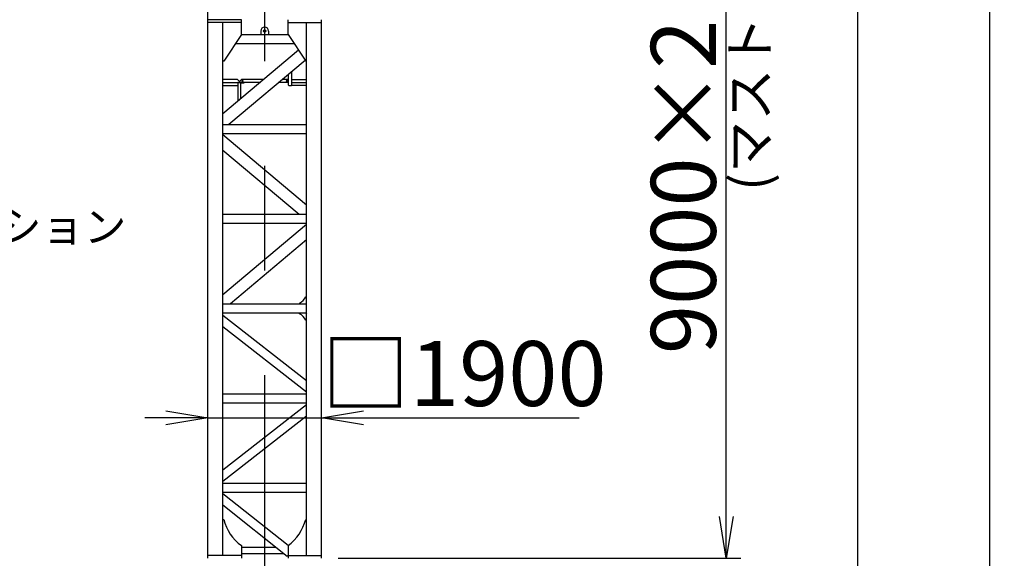
# Model space of a CAD drawing. Extents: x 2 to 208, y 2 to 295.
# Drawn here: x 37 to 84, y 111 to 136 of the extents above; entities that cross this region are included whole.
import ezdxf

# ---------------------------------------------------------------- set-up
doc = ezdxf.new("R2010")
doc.units = 0
doc.header["$LTSCALE"] = 20
doc.linetypes.add('CENTER', pattern=[2, 1.25, -0.25, 0.25, -0.25])
doc.layers.get('0').update_dxf_attribs({"linetype": 'CONTINUOUS'})
doc.layers.add('MAIN0', color=7, linetype='CONTINUOUS')
doc.styles.add('KNJYOKO', font='TXT', dxfattribs={"bigfont": 'BIGFONT'})
doc.dimstyles.new('MAIN001', dxfattribs={"dimtxt": 3.1, "dimasz": 2, "dimexe": 0.7, "dimexo": 0.8, "dimgap": 0.09, "dimtad": 1, "dimdec": 3, "dimlfac": 350, "dimdsep": 46, "dimtxsty": 'Standard', "dimcen": 0.09, "dimaunit": 1, "dimadec": 4, "dimazin": 2, "dimtfac": 0.903226, "dimtdec": 4, "dimtmove": 0, "dimatfit": 3, "dimfxl": 1, "dimtvp": 0.66129, "dimtolj": 1, "dimtzin": 0, "dimarcsym": 0})

# ---------------------------------------------------------------- blocks, each defined once
blk = doc.blocks.new('_OPEN')
at = {"color": 0, "linetype": 'ByBlock', "lineweight": -2}
for p, q in [((-1, 0.166667), (0, 0)), ((0, 0), (-1, -0.166667)), ((0, 0), (-1, 0))]:
    blk.add_line(p, q, dxfattribs=at)
blk = doc.blocks.new('*D15')
at = {"layer": 'MAIN0', "color": 0, "linetype": 'ByBlock', "lineweight": -2}
for p, q in [((52.201, 162.012), (77.712, 162.012)), ((77.012, 26.869), (77.012, 160.012)), ((51.437, 24.869), (77.712, 24.869))]:
    blk.add_line(p, q, dxfattribs=at)
at = {"layer": 'MAIN0', "color": 0, "linetype": 'ByBlock', "xscale": 2, "yscale": 2, "zscale": 2}
for p, rotation in [((77.012, 162.012), 90), ((77.012, 24.869), 270)]:
    blk.add_blockref('_OPEN', p, dxfattribs=dict(at, rotation=rotation))
at = {"layer": 'MAIN0', "color": 0, "linetype": 'ByBlock', "insert": (74.962, 93.441), "char_height": 3.1, "attachment_point": 5, "rotation": 90, "line_spacing_factor": 0.774194}
blk.add_mtext('\\A1;48000', dxfattribs=at)
blk = doc.blocks.new('*D17')
at = {"layer": 'MAIN0', "color": 0, "linetype": 'ByBlock', "lineweight": -2}
for p, q in [((52.201, 162.012), (71.426, 162.012)), ((70.726, 112.584), (70.726, 160.012)), ((52.201, 110.584), (71.426, 110.584))]:
    blk.add_line(p, q, dxfattribs=at)
at = {"layer": 'MAIN0', "color": 0, "linetype": 'ByBlock', "xscale": 2, "yscale": 2, "zscale": 2}
for p, rotation in [((70.726, 162.012), 90), ((70.726, 110.584), 270)]:
    blk.add_blockref('_OPEN', p, dxfattribs=dict(at, rotation=rotation))
at = {"layer": 'MAIN0', "color": 0, "linetype": 'ByBlock', "insert": (68.676, 136.298), "char_height": 3.1, "attachment_point": 5, "rotation": 90, "line_spacing_factor": 0.774194, "style": 'KNJYOKO'}
blk.add_mtext('\\A1;9000×2＝18000', dxfattribs=at)
blk = doc.blocks.new('*D19')
at = {"layer": 'MAIN0', "color": 0, "linetype": 'ByBlock', "lineweight": -2}
for p, q in [((52.772, 168.284), (83.998, 168.284)), ((83.298, 166.284), (83.298, 21.212)), ((60.358, 19.212), (83.998, 19.212))]:
    blk.add_line(p, q, dxfattribs=at)
at = {"layer": 'MAIN0', "color": 0, "linetype": 'ByBlock', "xscale": 2, "yscale": 2, "zscale": 2}
for p, rotation in [((83.298, 168.284), 90), ((83.298, 19.212), 270)]:
    blk.add_blockref('_OPEN', p, dxfattribs=dict(at, rotation=rotation))
at = {"layer": 'MAIN0', "color": 0, "linetype": 'ByBlock', "insert": (81.248, 93.748), "char_height": 3.1, "attachment_point": 5, "rotation": 90, "line_spacing_factor": 0.774194}
blk.add_mtext('\\A1;52175', dxfattribs=at)
blk = doc.blocks.new('*D25')
at = {"layer": 'MAIN0', "color": 0, "linetype": 'ByBlock', "lineweight": -2}
for p, q in [((44.472, 162.226), (16.973, 162.226)), ((17.673, 21.212), (17.673, 160.226)), ((37.015, 19.212), (16.973, 19.212))]:
    blk.add_line(p, q, dxfattribs=at)
at = {"layer": 'MAIN0', "color": 0, "linetype": 'ByBlock', "xscale": 2, "yscale": 2, "zscale": 2}
for p, rotation in [((17.673, 162.226), 90), ((17.673, 19.212), 270)]:
    blk.add_blockref('_OPEN', p, dxfattribs=dict(at, rotation=rotation))
at = {"layer": 'MAIN0', "color": 0, "linetype": 'ByBlock', "insert": (15.623, 90.719), "char_height": 3.1, "attachment_point": 5, "rotation": 90, "line_spacing_factor": 0.774194, "style": 'KNJYOKO'}
blk.add_mtext('\\A1;50055\u3000最大クライミング寸法', dxfattribs=at)
blk = doc.blocks.new('*D28')
at = {"layer": 'MAIN0', "color": 0, "linetype": 'ByBlock', "lineweight": -2}
for p, q in [((32.638, 149.869), (32.638, 150.869)), ((44.472, 147.869), (31.938, 147.869)), ((32.638, 147.869), (32.638, 137.232)), ((37.015, 137.232), (31.938, 137.232)), ((32.638, 135.232), (32.638, 134.232))]:
    blk.add_line(p, q, dxfattribs=at)
at = {"layer": 'MAIN0', "color": 0, "linetype": 'ByBlock', "xscale": 2, "yscale": 2, "zscale": 2}
for p, rotation in [((32.638, 147.869), 270), ((32.638, 137.232), 90)]:
    blk.add_blockref('_OPEN', p, dxfattribs=dict(at, rotation=rotation))
at = {"layer": 'MAIN0', "color": 0, "linetype": 'ByBlock', "insert": (30.588, 142.551), "char_height": 3.1, "attachment_point": 5, "rotation": 90, "line_spacing_factor": 0.774194}
blk.add_mtext('\\A1;3723', dxfattribs=at)
blk = doc.blocks.new('*D30')
at = {"layer": 'MAIN0', "color": 0, "linetype": 'ByBlock', "lineweight": -2}
for p, q in [((31.584, 166.398), (9.85, 166.398)), ((10.55, 164.398), (10.55, 21.212)), ((37.015, 19.212), (9.85, 19.212))]:
    blk.add_line(p, q, dxfattribs=at)
at = {"layer": 'MAIN0', "color": 0, "linetype": 'ByBlock', "xscale": 2, "yscale": 2, "zscale": 2}
for p, rotation in [((10.55, 166.398), 90), ((10.55, 19.212), 270)]:
    blk.add_blockref('_OPEN', p, dxfattribs=dict(at, rotation=rotation))
at = {"layer": 'MAIN0', "color": 0, "linetype": 'ByBlock', "insert": (8.5, 92.805), "char_height": 3.1, "attachment_point": 5, "rotation": 90, "line_spacing_factor": 0.774194, "style": 'KNJYOKO'}
blk.add_mtext('\\A1;51515\u3000最大自立高さ', dxfattribs=at)
blk = doc.blocks.new('*D46')
at = {"layer": 'MAIN0', "color": 0, "linetype": 'ByBlock', "lineweight": -2}
for p, q in [((43.972, 117.284), (42.972, 117.284)), ((45.972, 117.284), (51.401, 117.284)), ((53.401, 117.284), (63.701, 117.284))]:
    blk.add_line(p, q, dxfattribs=at)
at = {"layer": 'MAIN0', "color": 0, "linetype": 'ByBlock', "xscale": 2, "yscale": 2, "zscale": 2}
blk.add_blockref('_OPEN', (45.972, 117.284), dxfattribs=at)
at = {"layer": 'MAIN0', "color": 0, "linetype": 'ByBlock', "xscale": 2, "yscale": 2, "zscale": 2, "rotation": 180}
blk.add_blockref('_OPEN', (51.401, 117.284), dxfattribs=at)
at = {"layer": 'MAIN0', "color": 0, "linetype": 'ByBlock', "insert": (58.201, 119.405), "char_height": 3.1, "attachment_point": 5, "line_spacing_factor": 0.774194, "style": 'KNJYOKO'}
blk.add_mtext('\\A1;□1900', dxfattribs=at)

msp = doc.modelspace()

# ---------------------------------------------------------------- linework, layer by layer
at = {"layer": 'MAIN0', "color": 3, "linetype": 'CENTER'}
msp.add_line((48.6867608, 14.322073), (48.6867608, 174.2149424), dxfattribs=at)
at = {"layer": 'MAIN0', "color": 3, "linetype": 'Continuous'}
for p, q in [((45.9724751, 136.2977995), (45.9724751, 144.9120853)), ((45.9724751, 110.5835138), (45.9724751, 136.2977995)), ((47.5724751, 136.2977995), (45.9724751, 136.2977995)), ((47.5724751, 136.1692281), (45.9724751, 136.1692281)), ((46.6867608, 110.7120853), (46.6867608, 136.1692281)), ((47.5724751, 135.5835138), (47.5724751, 136.2977995)), ((49.8010465, 135.5835138), (49.8010465, 136.2977995)), ((49.8010465, 136.1692281), (51.4010465, 136.1692281)), ((50.6867608, 110.7120853), (50.6867608, 136.1692281)), ((51.4010465, 110.5835138), (51.4010465, 136.2977995)), ((47.5724751, 135.5835138), (46.7296179, 134.3120853)), ((47.5724751, 135.5835138), (49.8010465, 135.5835138)), ((48.5010465, 135.7549424), (48.5010465, 135.5835138)), ((48.8724751, 135.7549424), (48.8724751, 135.5835138)), ((49.8010465, 135.5835138), (50.6439036, 134.3120853)), ((47.2883659, 135.1549424), (50.0851556, 135.1549424)), ((50.2970946, 134.8352379), (46.6867608, 131.8058081)), ((46.7296179, 134.3120853), (46.6867608, 134.3120853)), ((50.6148468, 134.3559167), (46.9703248, 131.2977995)), ((50.6439036, 134.3120853), (50.6867608, 134.3120853)), ((49.8296179, 133.1732281), (49.8296179, 133.6970314)), ((49.9724751, 133.8169028), (49.9724751, 133.1549424)), ((47.3896179, 133.4406567), (46.6867608, 133.4406567)), ((46.6867608, 133.2977995), (47.5256179, 133.2977995)), ((46.6867608, 133.1549424), (47.4010465, 133.1549424)), ((47.4610465, 133.3692281), (47.3896179, 133.4406567)), ((47.4010465, 133.2977995), (47.4010465, 132.405165)), ((47.4610465, 133.3692281), (47.4610465, 133.2977995)), ((47.5010465, 133.3692281), (47.5724751, 133.4406567)), ((47.5010465, 133.2977995), (47.5010465, 133.3692281)), ((48.4648469, 133.2977995), (47.5010465, 133.2977995)), ((47.5439036, 133.2977995), (47.7010465, 133.2977995)), ((47.5439036, 132.5250364), (47.5439036, 133.2977995)), ((47.5439036, 133.2806567), (47.7010465, 133.2806567)), ((48.6350974, 133.4406567), (47.5724751, 133.4406567)), ((47.7010465, 133.2977995), (47.7010465, 133.2806567)), ((49.811388, 133.2977995), (49.3538319, 133.2977995)), ((49.8010465, 133.4406567), (49.5240825, 133.4406567)), ((49.822767, 133.4189362), (49.8010465, 133.4406567)), ((49.8479036, 133.1549424), (49.9541894, 133.1549424)), ((49.9724751, 133.4406567), (50.6867608, 133.4406567)), ((49.9724751, 133.2977995), (50.6867608, 133.2977995)), ((50.6867608, 133.1549424), (49.9724751, 133.1549424)), ((46.6867608, 131.2977995), (50.6867608, 131.2977995)), ((46.6867608, 130.8692281), (50.6867608, 130.8692281)), ((46.6867608, 130.8120853), (50.6867608, 127.4556867)), ((46.6867608, 130.0661382), (50.3264394, 127.0120853)), ((46.6867608, 127.0120853), (50.6867608, 127.0120853)), ((46.6867608, 126.5835138), (50.6867608, 126.5835138)), ((50.6867608, 126.526371), (46.6867608, 123.1699725)), ((50.6867608, 125.780424), (47.0470822, 122.726371)), ((46.6867608, 122.726371), (50.6867608, 122.726371)), ((50.3439036, 122.7692281), (50.3439036, 122.726371)), ((50.6439036, 123.0692281), (50.6867608, 123.0692281)), ((50.6867608, 122.7692281), (50.6439036, 122.726371)), ((46.6867608, 122.2977995), (50.6867608, 122.2977995)), ((50.3439036, 122.2549424), (50.3439036, 122.2977995)), ((50.6439036, 122.2977995), (50.6867608, 122.2549424)), ((46.6867608, 122.1977995), (50.6867608, 119.072657)), ((50.6439036, 121.9549424), (50.6867608, 121.9549424)), ((46.6867608, 121.6539346), (50.6867608, 118.5287921)), ((46.6867608, 118.4406567), (50.6867608, 118.4406567)), ((46.6867608, 118.0120853), (50.6867608, 118.0120853)), ((50.6867608, 117.9120853), (46.6867608, 114.7869428)), ((50.6867608, 117.3682203), (46.6867608, 114.2430778)), ((50.6867608, 114.1549424), (46.6867608, 114.1549424)), ((50.6867608, 113.726371), (46.6867608, 113.726371)), ((46.6867608, 113.68184), (49.8010465, 111.2046253)), ((46.6867608, 113.1342206), (49.7672528, 110.6838865)), ((46.6867608, 112.4406567), (46.7296179, 112.4406567)), ((50.6867608, 112.4406567), (50.6439036, 112.4406567)), ((47.5724751, 111.1870607), (47.5724751, 110.5835138)), ((49.237465, 111.0959626), (47.5724751, 111.0959626)), ((49.8010465, 111.2046253), (49.8010465, 110.5835138)), ((47.5724751, 110.7120853), (45.9724751, 110.7120853)), ((47.5724751, 110.8102483), (49.5724751, 110.8102483)), ((49.5724751, 110.8388198), (49.5724751, 110.8102483)), ((49.8010465, 110.726371), (49.7672528, 110.6838865)), ((49.8010465, 110.726371), (49.7672528, 110.6838865)), ((49.8010465, 110.726371), (49.7672528, 110.6838865)), ((49.8010465, 110.7120853), (51.4010465, 110.7120853))]:
    msp.add_line(p, q, dxfattribs=at)
for centre, radius in [((48.6867608, 135.7549424), 0.06), ((47.6296179, 133.3835138), 0.0271429), ((49.7439036, 133.3835138), 0.0271429)]:
    msp.add_circle(centre, radius, dxfattribs=at)
for centre, radius, start, end in [((48.6867608, 135.7549424), 0.1857143, 0, 180), ((47.4193322, 133.2795138), 0.0182857, 90, 180), ((47.5256179, 133.2795138), 0.0182857, 0, 90), ((49.8479036, 133.1732281), 0.0182857, 180, 270), ((49.9541894, 133.1732281), 0.0182857, 270, 360), ((50.1187166, 123.2944151), 0.5714286, 293.20844, 336.79156), ((50.1187166, 121.7297554), 0.5714286, 23.20844, 66.79156), ((48.9413307, 113.0175589), 2.2857143, 194.61926514, 233.21067792), ((48.4321908, 113.0175589), 2.2857143, 306.78932208, 345.38073486)]:
    msp.add_arc(centre, radius, start, end, dxfattribs=at)

# ---------------------------------------------------------------- texts
at = {"layer": 'MAIN0', "color": 3, "linetype": 'Continuous', "insert": (70.9323003, 135.1150842), "char_height": 3, "attachment_point": 2, "rotation": 90, "line_spacing_factor": 0.8, "style": 'KNJYOKO'}
msp.add_mtext('{\\H0.61x;{(マストM12)}}', dxfattribs=at)
at = {"layer": 'MAIN0', "color": 3, "linetype": 'Continuous', "insert": (31.9583963, 127.158209), "char_height": 2.799999952, "attachment_point": 1, "line_spacing_factor": 0.75, "style": 'KNJYOKO'}
msp.add_mtext('{\\H0.53x;{オプション}}', dxfattribs=at)

# ---------------------------------------------------------------- dimensions: what is measured, and where the dimension line sits
at = {"layer": 'MAIN0', "color": 3, "linetype": 'Continuous'}
for base, p1, p2, override, picture, middle in [((83.2975857, 168.2835138), (59.5581894, 19.2120853), (51.9724751, 168.2835138), {"dimasz": 2, "dimblk1": 'OPEN', "dimblk2": 'OPEN', "dimsah": 1}, '*D19', (82.7975857, 93.7477995)), ((77.0118714, 24.8692281), (51.4010465, 162.0120853), (50.6370854, 24.8692281), {"dimasz": 2, "dimblk1": 'OPEN', "dimblk2": 'OPEN', "dimsah": 1}, '*D15', (76.5118714, 93.4406567)), ((32.6380549, 147.8692281), (37.8153322, 137.2320853), (45.2724751, 147.8692281), {"dimasz": 2, "dimblk1": 'OPEN', "dimblk2": 'OPEN', "dimsah": 1, "dimatfit": 0}, '*D28', (32.1380549, 142.5506567))]:
    dim = msp.add_linear_dim(base=base, p1=p1, p2=p2, angle=90, dimstyle='MAIN001', override=override, dxfattribs=at)
    dim.commit()
    dim.dimension.update_dxf_attribs({"geometry": picture, "text_midpoint": middle})
for base, p1, p2, text, picture, middle in [((10.5495782, 166.3977995), (37.8153322, 19.2120853), (32.3839036, 166.3977995), '\\A1;51515\u3000最大自立高さ', '*D30', (10.0495782, 92.8049424)), ((17.6732519, 19.2120853), (45.2724751, 162.226371), (37.8153322, 19.2120853), '\\A1;50055\u3000最大クライミング寸法', '*D25', (17.1732519, 90.7192281)), ((70.7261571, 110.5835138), (51.4010465, 162.0120853), (51.4010465, 110.5835138), '\\A1;9000×2＝18000', '*D17', (70.2261571, 136.2977995))]:
    dim = msp.add_linear_dim(base=base, p1=p1, p2=p2, angle=90, text=text, dimstyle='MAIN001', override={"dimasz": 2, "dimtxsty": 'KNJYOKO', "dimblk1": 'OPEN', "dimblk2": 'OPEN', "dimsah": 1}, dxfattribs=at)
    dim.commit()
    dim.dimension.update_dxf_attribs({"geometry": picture, "text_midpoint": middle})
dim = msp.add_linear_dim(base=(45.9724751, 117.2835138), p1=(51.4010465, 110.5835138), p2=(45.9724751, 110.5835138), text='\\A1;□1900', dimstyle='MAIN001', override={"dimasz": 2, "dimtxsty": 'KNJYOKO', "dimblk1": 'OPEN', "dimblk2": 'OPEN', "dimsah": 1, "dimatfit": 0}, dxfattribs=at)
dim.commit()
dim.dimension.update_dxf_attribs({"geometry": '*D46', "text_midpoint": (58.2010465, 117.8549424), "dimtype": 160})

doc.saveas('drawing.dxf')
